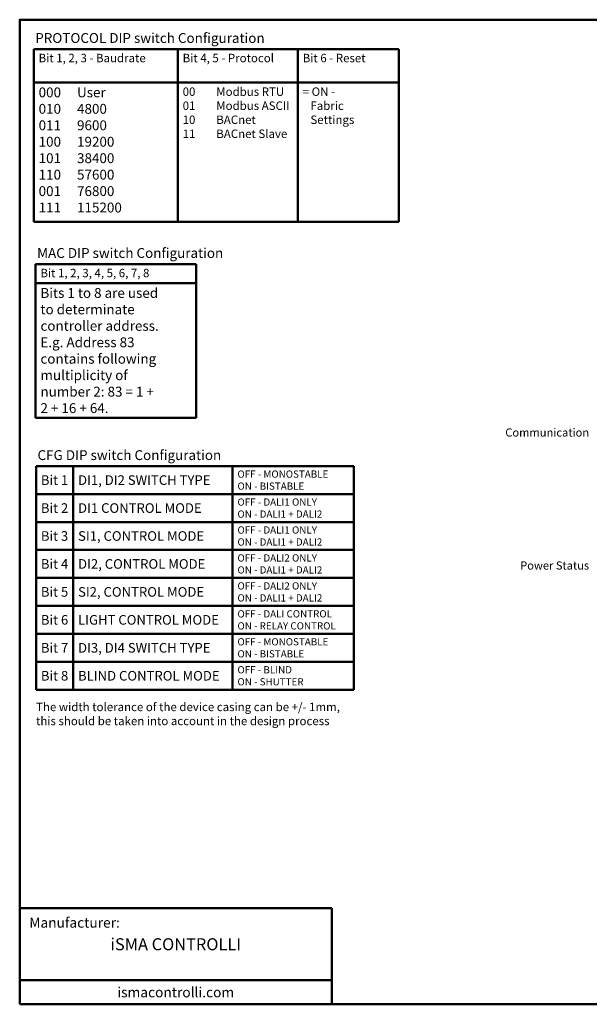
# Model space of a CAD drawing. Units: millimetres. Extents: x -190 to 103, y -100 to 105.
# Drawn here: x -190 to -71, y -100 to 105 of the extents above; entities that cross this region are included whole.
import ezdxf

# ---------------------------------------------------------------- set-up
doc = ezdxf.new("R2010")
doc.units = ezdxf.units.MM
for name, color, linetype, lineweight in [('Napisy', 7, 'Continuous', 30), ('Napisy @ 1', 7, 'Continuous', 30), ('Ramki', 7, 'Continuous', 50)]:
    doc.layers.add(name, color=color, linetype=linetype, lineweight=lineweight)
doc.styles.add('Pogrubiony', font='ariblk.ttf')
doc.styles.get("Standard").update_dxf_attribs({"font": 'arial.ttf'})

msp = doc.modelspace()

# ---------------------------------------------------------------- linework, layer by layer
at = {"layer": 'Ramki'}
for p, q in [((-186.72, 98.78), (-156.72, 98.78)), ((-186.72, 98.78), (-186.72, 62.78)), ((-156.72, 98.78), (-156.72, 62.78)), ((-156.72, 98.78), (-131.72, 98.78)), ((-131.72, 98.78), (-131.72, 62.78)), ((-131.72, 98.78), (-110.72, 98.78)), ((-110.72, 98.78), (-110.72, 62.78)), ((-186.72, 91.78), (-156.72, 91.78)), ((-156.72, 91.78), (-131.72, 91.78)), ((-131.72, 91.78), (-110.72, 91.78)), ((-186.72, 62.78), (-110.72, 62.78)), ((-186.34, 54.02), (-152.88, 54.02)), ((-186.34, 54.02), (-186.34, 22.02)), ((-152.88, 54.02), (-152.88, 22.02)), ((-186.34, 50.02), (-152.88, 50.02)), ((-186.34, 22.02), (-152.88, 22.02)), ((-186.25, 11.94), (-186.25, -34.62)), ((-186.25, 11.94), (-120.04, 11.94)), ((-178.51, 11.94), (-178.51, -34.62)), ((-145.31, 11.94), (-145.31, -34.62)), ((-145.31, 6.12), (-145.31, 11.94)), ((-120.04, 11.94), (-120.04, -34.62)), ((-186.25, 6.12), (-120.04, 6.12)), ((-186.25, 0.3), (-120.04, 0.3)), ((-186.25, -5.52), (-120.04, -5.52)), ((-186.25, -11.34), (-120.04, -11.34)), ((-186.25, -17.16), (-120.04, -17.16)), ((-178.51, -22.98), (-178.51, -17.16)), ((-186.25, -22.98), (-120.04, -22.98)), ((-186.25, -28.8), (-120.04, -28.8)), ((-186.25, -34.62), (-120.04, -34.62)), ((-124.66, -80.11), (-189.66, -80.11)), ((-124.66, -80.11), (-124.66, -100.11)), ((-189.66, -95.11), (-124.66, -95.11))]:
    msp.add_line(p, q, dxfattribs=at)
msp.add_lwpolyline([(-189.66, -100.11), (102.84, -100.11), (102.84, 104.89), (-189.66, 104.89)], close=True, dxfattribs=at)

# ---------------------------------------------------------------- texts
at = {"layer": 'Napisy'}
for s, insert, char_height, width, attachment_point in [('{\\fArial|b1|i0|c238|p34;\\C7;PROTOCOL DIP switch Configuration}', (-186.42, 102.1), 2.0546, 60, 1), ('{\\C7;Bit 1, 2, 3 - Baudrate}', (-185.72, 97.78), 1.7534, 28, 1), ('{\\C7;Bit 4, 5 - Protocol}', (-155.72, 97.78), 1.7534, 23, 1), ('{\\C7;Bit 6 - Reset}', (-130.72, 97.78), 1.7534, 19, 1), ('{\\C7;000\\P010\\P011\\P100\\P101\\P110\\P001\\P111}', (-185.72, 90.78), 2.055, 28, 1), ('{\\C7;User\\P4800\\P9600\\P19200\\P38400\\P57600\\P76800\\P115200}', (-177.72, 90.78), 2.055, 28, 1), ('{\\C7;00\\P01\\P10\\P11}', (-155.72, 90.78), 1.753, 23, 1), ('{\\C7;Modbus RTU\\PModbus ASCII\\PBACnet\\PBACnet Slave}', (-148.72, 90.78), 1.7534, 23, 1), ('{\\C7;= ON - \\P   Fabric\\P   Settings}', (-130.72, 90.78), 1.7534, 19, 1), ('{\\fArial|b1|i0|c238|p34;\\C7;MAC DIP switch Configuration}', (-186.03, 57.34), 2.0546, 60, 1), ('{\\C7;Bit 1, 2, 3, 4, 5, 6, 7, 8}', (-185.34, 53.02), 1.7534, 28, 1), ('{\\C7;Bits 1 to 8 are used\\Pto determinate\\Pcontroller address.\\PE.g. Address 83\\Pcontains following\\Pmultiplicity of\\Pnumber 2: 83 = 1 +\\P2 + 16 + 64.}', (-185.34, 49.02), 2.0546, 35, 1), ('{\\C7;Communication}', (-71.07, 18.94), 1.7, 26, 6), ('{\\fArial|b1|i0|c238|p34;\\C7;CFG DIP switch Configuration}', (-185.95, 15.26), 2.0546, 60, 1), ('{\\C7;OFF - MONOSTABLE\\PON - BISTABLE}', (-144.31, 9.03), 1.5, 35, 4), ('{\\C7;Bit 1}', (-185.25, 9.03), 2, 35, 4), ('{\\C7;DI1, DI2 SWITCH TYPE}', (-177.51, 9.03), 2, 35, 4), ('{\\C7;Bit 2}', (-185.25, 3.21), 2, 35, 4), ('{\\C7;DI1 CONTROL MODE}', (-177.51, 3.21), 2, 35, 4), ('{\\C7;OFF - DALI1 ONLY\\PON - DALI1 + DALI2}', (-144.31, 3.21), 1.5, 35, 4), ('{\\C7;Bit 3}', (-185.25, -2.61), 2, 35, 4), ('{\\C7;SI1, CONTROL MODE}', (-177.51, -2.61), 2, 35, 4), ('{\\C7;OFF - DALI1 ONLY\\PON - DALI1 + DALI2}', (-144.31, -2.61), 1.5, 35, 4), ('{\\C7;Bit 4}', (-185.25, -8.43), 2, 35, 4), ('{\\C7;DI2, CONTROL MODE}', (-177.51, -8.43), 2, 35, 4), ('{\\C7;OFF - DALI2 ONLY\\PON - DALI1 + DALI2}', (-144.31, -8.43), 1.5, 35, 4), ('{\\C7;Power Status}', (-71.07, -8.75), 1.7, 26, 6), ('{\\C7;OFF - DALI2 ONLY\\PON - DALI1 + DALI2}', (-144.31, -14.25), 1.5, 35, 4), ('{\\C7;Bit 5}', (-185.25, -14.25), 2, 35, 4), ('{\\C7;SI2, CONTROL MODE}', (-177.51, -14.25), 2, 35, 4), ('{\\C7;OFF - DALI CONTROL\\PON - RELAY CONTROL}', (-144.31, -20.07), 1.5, 35, 4), ('{\\C7;Bit 6}', (-185.25, -20.07), 2, 35, 4), ('{\\C7;LIGHT CONTROL MODE}', (-177.51, -20.07), 2, 35, 4), ('{\\C7;OFF - MONOSTABLE\\PON - BISTABLE}', (-144.31, -25.89), 1.5, 35, 4), ('{\\C7;Bit 7}', (-185.25, -25.89), 2, 35, 4), ('{\\C7;DI3, DI4 SWITCH TYPE}', (-177.51, -25.89), 2, 35, 4), ('{\\C7;Bit 8}', (-185.25, -31.71), 2, 35, 4), ('{\\C7;BLIND CONTROL MODE}', (-177.51, -31.71), 2, 35, 4), ('{\\C7;OFF - BLIND\\PON - SHUTTER}', (-144.31, -31.71), 1.5, 35, 4), ('{\\fArial|b1|i0|c238|p34;\\C7;The width tolerance of the device casing can be +/- 1mm,\\Pthis should be taken into account in the design process}', (-186.25, -37.32), 1.7534, 68.5398, 1), ('{\\C7;Manufacturer:}', (-187.66, -83.11), 2.1, 53.5, 4)]:
    msp.add_mtext(s, dxfattribs=dict(at, insert=insert, char_height=char_height, width=width, attachment_point=attachment_point))
at = {"layer": 'Napisy @ 1', "width": 65, "attachment_point": 5, "style": 'Pogrubiony'}
for s, insert, char_height in [('{\\C7;iSMA CONTROLLI}', (-157.16, -87.61), 2.5), ('{\\C7;ismacontrolli.com}', (-157.16, -97.61), 2.1)]:
    msp.add_mtext(s, dxfattribs=dict(at, insert=insert, char_height=char_height))

doc.saveas('drawing.dxf')
